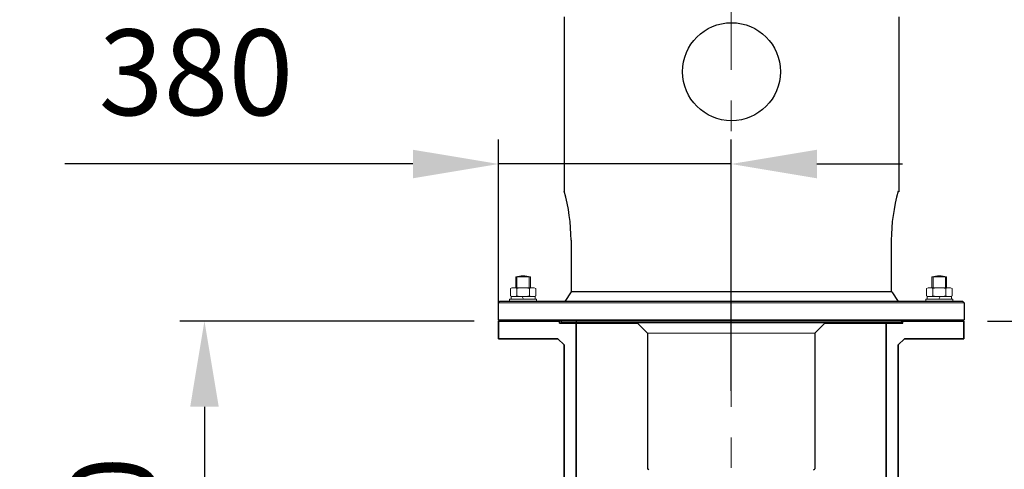
# Model space of a CAD drawing. Units: millimetres. Extents: x 0 to 7360, y -207 to 11320.
# Drawn here: x 2597 to 4205, y 7573 to 8307 of the extents above; entities that cross this region are included whole.
import ezdxf

# ---------------------------------------------------------------- set-up
doc = ezdxf.new("R2010")
doc.units = ezdxf.units.MM
doc.header["$LTSCALE"] = 40
doc.linetypes.add('GEN7', pattern=[13.75, 10, -1.25, 1.25, -1.25])
for name, color, linetype, lineweight in [('4', 3, 'Continuous', 0), ('6', 2, 'Continuous', 0), ('7', 4, 'GEN7', 0), ('AM_5', 3, 'Continuous', 25), ('Visible (ISO)', 7, 'Continuous', 35)]:
    doc.layers.add(name, color=color, linetype=linetype, lineweight=lineweight)
doc.styles.get("Standard").update_dxf_attribs({"font": 'arial.ttf'})
doc.dimstyles.new('AM_ISO$0', dxfattribs={"dimscale": 25, "dimtxt": 3.5, "dimasz": 3.5, "dimexe": 1, "dimexo": 1, "dimgap": 1.5, "dimtad": 1, "dimdsep": 46, "dimtxsty": 'Standard', "dimcen": 0, "dimclrd": 256, "dimclre": 256, "dimclrt": 2, "dimadec": 0, "dimazin": 2, "dimtp": 0.1, "dimtm": 0.1, "dimtfac": 0.71, "dimtdec": 3, "dimtmove": 0, "dimatfit": 3, "dimfxl": 0, "dimlwd": -1, "dimlwe": -1, "dimarcsym": 0})

# ---------------------------------------------------------------- blocks, each defined once
blk = doc.blocks.new('*D30')
at = {"layer": 'AM_5', "linetype": 'ByBlock'}
for p, q in [((4177.4, 7815.3), (5397.8, 7815.3)), ((5357.8, 7219.9), (5357.8, 7675.3)), ((3798.9, 7079.9), (5397.8, 7079.9))]:
    blk.add_line(p, q, dxfattribs=at)
at = {"layer": 'AM_5'}
for points in [[(5334.5, 7675.3), (5381.2, 7675.3), (5357.8, 7815.3)], [(5334.5, 7219.9), (5381.2, 7219.9), (5357.8, 7079.9)]]:
    blk.add_solid(points, dxfattribs=at)
at = {"layer": 'Defpoints', "color": 0}
for p in [(4137.4, 7815.3), (5357.8, 7815.3), (3758.9, 7079.9)]:
    blk.add_point(p, dxfattribs=at)
at = {"layer": 'AM_5', "color": 2, "insert": (5226.3, 7447.6), "char_height": 140, "attachment_point": 5, "rotation": 90}
blk.add_mtext('735', dxfattribs=at)
blk = doc.blocks.new('*D32')
at = {"layer": 'AM_5', "linetype": 'ByBlock'}
for p, q in [((3518.1, 10837.2), (5397.8, 10837.2)), ((5357.8, 10697.2), (5357.8, 7955.3)), ((4177.4, 7815.3), (5397.8, 7815.3))]:
    blk.add_line(p, q, dxfattribs=at)
at = {"layer": 'AM_5'}
for points in [[(5334.5, 10697.2), (5381.2, 10697.2), (5357.8, 10837.2)], [(5334.5, 7955.3), (5381.2, 7955.3), (5357.8, 7815.3)]]:
    blk.add_solid(points, dxfattribs=at)
at = {"layer": 'Defpoints', "color": 0}
for p in [(3478.1, 10837.2), (4137.4, 7815.3), (5357.8, 7815.3)]:
    blk.add_point(p, dxfattribs=at)
at = {"layer": 'AM_5', "color": 2, "insert": (5226.3, 9326.2), "char_height": 140, "attachment_point": 5, "rotation": 90}
blk.add_mtext('3022', dxfattribs=at)
blk = doc.blocks.new('*D38')
at = {"layer": 'AM_5', "linetype": 'ByBlock'}
for p, q in [((3438.5, 10837.2), (2093.9, 10837.2)), ((2133.9, 10697.2), (2133.9, 6645.3)), ((3445.9, 6505.3), (2093.9, 6505.3))]:
    blk.add_line(p, q, dxfattribs=at)
at = {"layer": 'AM_5'}
for points in [[(2110.6, 10697.2), (2157.2, 10697.2), (2133.9, 10837.2)], [(2110.6, 6645.3), (2157.2, 6645.3), (2133.9, 6505.3)]]:
    blk.add_solid(points, dxfattribs=at)
at = {"layer": 'Defpoints', "color": 0}
for p in [(3478.5, 10837.2), (2133.9, 6505.3), (3485.9, 6505.3)]:
    blk.add_point(p, dxfattribs=at)
at = {"layer": 'AM_5', "color": 2, "insert": (1982.1, 8671.2), "char_height": 140, "attachment_point": 5, "rotation": 90}
blk.add_mtext('(4332)', dxfattribs=at)
blk = doc.blocks.new('*D39')
at = {"layer": 'AM_5', "linetype": 'ByBlock'}
for p, q in [((3338.9, 7815.3), (2858.4, 7815.3)), ((2898.4, 7675.3), (2898.4, 7195.3)), ((3383.9, 7055.3), (2858.4, 7055.3))]:
    blk.add_line(p, q, dxfattribs=at)
at = {"layer": 'AM_5'}
for points in [[(2875.1, 7675.3), (2921.8, 7675.3), (2898.4, 7815.3)], [(2875.1, 7195.3), (2921.8, 7195.3), (2898.4, 7055.3)]]:
    blk.add_solid(points, dxfattribs=at)
at = {"layer": 'Defpoints', "color": 0}
for p in [(3378.9, 7815.3), (2898.4, 7055.3), (3423.9, 7055.3)]:
    blk.add_point(p, dxfattribs=at)
at = {"layer": 'AM_5', "color": 2, "insert": (2767, 7435.3), "char_height": 140, "attachment_point": 5, "rotation": 90}
blk.add_mtext('760', dxfattribs=at)
blk = doc.blocks.new('*D41')
at = {"layer": 'AM_5', "linetype": 'ByBlock'}
for p, q in [((3378.9, 7832.8), (3378.9, 8111.8)), ((3758.9, 7701.3), (3758.9, 8111.8)), ((3238.9, 8071.8), (2670.2, 8071.8)), ((3758.9, 8071.8), (3378.9, 8071.8)), ((3898.9, 8071.8), (4038.9, 8071.8))]:
    blk.add_line(p, q, dxfattribs=at)
at = {"layer": 'AM_5'}
for points in [[(3238.9, 8095.1), (3238.9, 8048.4), (3378.9, 8071.8)], [(3898.9, 8095.1), (3898.9, 8048.4), (3758.9, 8071.8)]]:
    blk.add_solid(points, dxfattribs=at)
at = {"layer": 'Defpoints', "color": 0}
for p in [(3378.9, 8071.8), (3378.9, 7792.8), (3758.9, 7661.3)]:
    blk.add_point(p, dxfattribs=at)
at = {"layer": 'AM_5', "color": 2, "insert": (2884.6, 8203.3), "char_height": 140, "attachment_point": 5}
blk.add_mtext('380', dxfattribs=at)

msp = doc.modelspace()

# ---------------------------------------------------------------- linework, layer by layer
for p, q in [((3485.936, 8312.284), (3485.936, 8027.283)), ((4032.936, 8312.284), (4032.936, 8026.479)), ((3497.398, 7947.283), (3497.398, 7862.938)), ((4020.475, 7947.283), (4020.475, 7862.938)), ((3758.936, 7815.284), (3758.936, 7873.799)), ((3497.398, 7862.938), (3486.957, 7847.284)), ((4020.475, 7862.938), (3497.398, 7862.938)), ((4021.475, 7862.938), (4031.915, 7847.284)), ((3378.436, 7845.284), (3380.436, 7847.284)), ((3378.436, 7845.284), (3378.436, 7817.284)), ((4137.436, 7847.284), (3380.436, 7847.284)), ((4139.436, 7845.284), (4137.436, 7847.284)), ((4139.436, 7845.284), (4139.436, 7817.284)), ((3378.436, 7817.284), (3380.436, 7815.284)), ((4137.436, 7815.284), (3380.436, 7815.284)), ((3478.436, 7811.784), (3478.436, 7815.284)), ((3480.936, 7815.284), (3480.936, 7812.284)), ((4036.936, 7812.284), (3480.936, 7812.284)), ((3505.436, 7815.284), (3505.436, 7812.284)), ((3605.466, 7812.284), (3622.436, 7795.314)), ((3912.407, 7812.284), (3895.436, 7795.314)), ((4036.936, 7815.284), (4036.936, 7812.284)), ((4039.436, 7811.784), (4039.436, 7815.284)), ((4139.436, 7817.284), (4137.436, 7815.284)), ((3622.436, 7795.314), (3622.436, 7574.284)), ((3895.436, 7795.314), (3895.436, 7574.284)), ((3624.436, 7572.284), (3622.436, 7574.284)), ((3893.436, 7572.284), (3895.436, 7574.284))]:
    msp.add_line(p, q)
msp.add_circle((3759.436, 8222.553), 80)
for centre, start, end in [((3212.478, 7947.283), 0, 16.306793), ((4305.395, 7947.283), 163.693207, 180)]:
    msp.add_arc(centre, 284.92, start, end)
at = {"layer": '4'}
for p, q in [((3406.936, 7887.284), (3430.936, 7887.284)), ((3408.936, 7869.784), (3408.936, 7887.907)), ((3428.936, 7869.784), (3428.936, 7887.907)), ((4110.936, 7887.284), (4086.936, 7887.284)), ((4088.936, 7869.784), (4088.936, 7887.907)), ((4108.936, 7869.784), (4108.936, 7887.907))]:
    msp.add_line(p, q, dxfattribs=at)
at = {"layer": '6'}
for p, q in [((3406.936, 7869.784), (3406.936, 7887.284)), ((3430.936, 7869.784), (3430.936, 7887.284)), ((4086.936, 7869.784), (4086.936, 7887.284)), ((4110.936, 7869.784), (4110.936, 7887.284)), ((3398.152, 7856.688), (3398.152, 7868.381)), ((3403.345, 7869.784), (3434.483, 7869.784)), ((3408.544, 7856.665), (3408.544, 7868.403)), ((3429.329, 7856.665), (3429.329, 7868.403)), ((3439.721, 7856.688), (3439.721, 7868.381)), ((4078.152, 7856.688), (4078.152, 7868.381)), ((4114.528, 7869.784), (4083.39, 7869.784)), ((4088.544, 7856.665), (4088.544, 7868.403)), ((4109.329, 7856.665), (4109.329, 7868.403)), ((4119.721, 7856.688), (4119.721, 7868.381)), ((3396.936, 7851.284), (3440.936, 7851.284)), ((3396.936, 7851.284), (3396.936, 7847.284)), ((3399.236, 7855.284), (3399.236, 7851.284)), ((3399.236, 7855.284), (3438.636, 7855.284)), ((3419.707, 7851.284), (3417.336, 7855.284)), ((3438.636, 7855.284), (3438.636, 7851.284)), ((3440.936, 7851.284), (3440.936, 7847.284)), ((4120.936, 7851.284), (4076.936, 7851.284)), ((4076.936, 7851.284), (4076.936, 7847.284)), ((4118.636, 7855.284), (4079.236, 7855.284)), ((4079.236, 7855.284), (4079.236, 7851.284)), ((4098.166, 7851.284), (4100.536, 7855.284)), ((4118.636, 7855.284), (4118.636, 7851.284)), ((4120.936, 7851.284), (4120.936, 7847.284)), ((4139.436, 7845.284), (3378.436, 7845.284)), ((4139.436, 7817.284), (3378.436, 7817.284)), ((3622.436, 7795.314), (3895.436, 7795.314))]:
    msp.add_line(p, q, dxfattribs=at)
for centre, radius, start, end in [((3418.936, 7852.284), 37, 71.075356, 108.924644), ((4098.936, 7852.284), 37, 71.075356, 108.924644), ((3403.368, 7859.392), 10.392, 60.124992, 120.124992), ((3418.936, 7829.991), 39.793, 74.861326, 105.138674), ((3434.505, 7859.392), 10.392, 59.875008, 119.875008), ((4083.368, 7859.392), 10.392, 60.124992, 120.124992), ((4098.936, 7829.991), 39.793, 74.861326, 105.138674), ((4114.505, 7859.392), 10.392, 59.875008, 119.875008), ((3403.368, 7865.676), 10.392, 239.875008, 299.875008), ((3418.936, 7895.078), 39.793, 254.861326, 285.138674), ((3434.505, 7865.676), 10.392, 240.124992, 300.124992), ((4083.368, 7865.676), 10.392, 239.875008, 299.875008), ((4098.936, 7895.078), 39.793, 254.861326, 285.138674), ((4114.505, 7865.676), 10.392, 240.124992, 300.124992)]:
    msp.add_arc(centre, radius, start, end, dxfattribs=at)
at = {"layer": '7'}
msp.add_line((3758.936, 4925.425), (3758.936, 10757.021), dxfattribs=at)
at = {"layer": 'Defpoints', "color": 0, "linetype": 'ByBlock'}
msp.add_point((3420.436, 7815.284), dxfattribs=at)
at = {"layer": 'Visible (ISO)'}
for p, q in [((3408.56, 7815.284), (3378.936, 7815.284)), ((3378.936, 7815.284), (3378.936, 7786.284)), ((3408.56, 7815.284), (3429.312, 7815.284)), ((3478.436, 7815.284), (3429.312, 7815.284)), ((3505.936, 7811.784), (3478.436, 7811.784)), ((3505.936, 7786.284), (3505.936, 7811.784)), ((3605.966, 7811.784), (3505.936, 7811.784)), ((4011.936, 7811.784), (3911.907, 7811.784)), ((4039.436, 7811.784), (4011.936, 7811.784)), ((4011.936, 7811.784), (4011.936, 7786.284)), ((4138.936, 7815.284), (4039.436, 7815.284)), ((4138.936, 7786.284), (4138.936, 7815.284)), ((3378.936, 7786.284), (3475.936, 7786.284)), ((3475.936, 7786.284), (3485.936, 7776.284)), ((3505.936, 7776.284), (3505.936, 7786.284)), ((4011.936, 7786.284), (4011.936, 7776.284)), ((4031.936, 7776.284), (4041.936, 7786.284)), ((4041.936, 7786.284), (4138.936, 7786.284)), ((3485.936, 7776.284), (3485.936, 7099.284)), ((3505.936, 7055.284), (3505.936, 7776.284)), ((4011.936, 7776.284), (4011.936, 7055.284)), ((4031.936, 7099.284), (4031.936, 7776.284))]:
    msp.add_line(p, q, dxfattribs=at)

# ---------------------------------------------------------------- dimensions: what is measured, and where the dimension line sits
at = {"layer": 'AM_5'}
dim = msp.add_linear_dim(base=(2133.893, 6505.284), p1=(3478.502, 10837.203), p2=(3485.936, 6505.284), angle=90, text='(<>)', dimstyle='AM_ISO$0', override={"dimscale": 40, "dimdec": 0, "dimpost": ''}, dxfattribs=at)
dim.commit()
dim.dimension.update_dxf_attribs({"geometry": '*D38', "text_midpoint": (1982.119, 8671.243)})
for p1, picture, middle in [((3478.079, 10837.202), '*D32', (5357.836, 9326.243)), ((3758.936, 7079.852), '*D30', (5357.836, 7447.568))]:
    dim = msp.add_linear_dim(base=(5357.836, 7815.284), p1=p1, p2=(4137.436, 7815.284), angle=90, dimstyle='AM_ISO$0', override={"dimscale": 40, "dimdec": 0}, dxfattribs=at)
    dim.commit()
    dim.dimension.update_dxf_attribs({"geometry": picture, "text_midpoint": middle, "dimtype": 160})
dim = msp.add_linear_dim(base=(3378.936, 8071.761), p1=(3758.936, 7661.346), p2=(3378.936, 7792.761), dimstyle='AM_ISO$0', override={"dimscale": 40}, dxfattribs=at)
dim.commit()
dim.dimension.update_dxf_attribs({"geometry": '*D41', "text_midpoint": (2884.564, 8203.289)})
dim = msp.add_linear_dim(base=(2898.436, 7055.284), p1=(3378.936, 7815.284), p2=(3423.936, 7055.284), angle=90, dimstyle='AM_ISO$0', override={"dimscale": 40}, dxfattribs=at)
dim.commit()
dim.dimension.update_dxf_attribs({"geometry": '*D39', "text_midpoint": (2766.956, 7435.284)})

doc.saveas('drawing.dxf')
